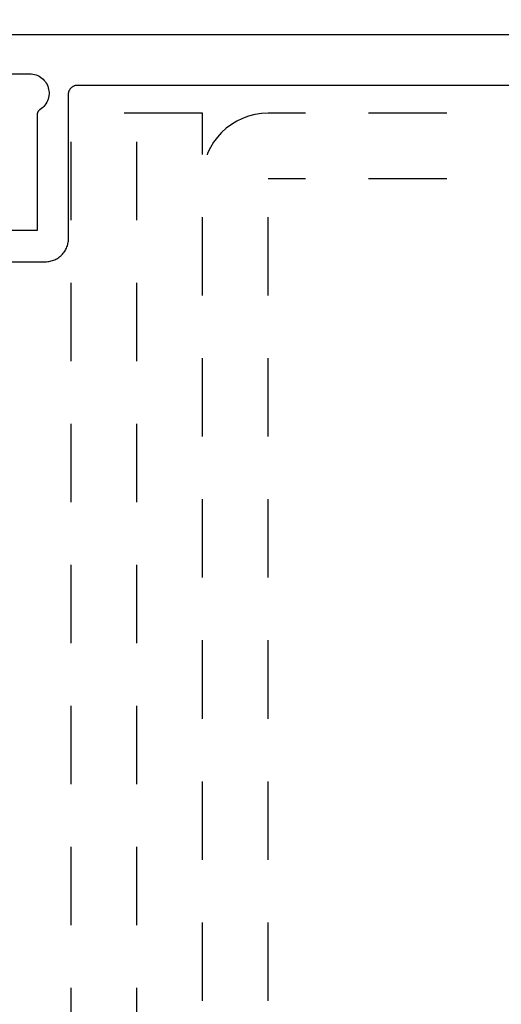
# Model space of a CAD drawing. Units: inches. Extents: x 0 to 70, y 0 to 43.6.
# Drawn here: x 16.7 to 17.5, y 31.4 to 33 of the extents above; entities that cross this region are included whole.
import ezdxf
from ezdxf import colors
from ezdxf.entities.mleader import LeaderData, LeaderLine
from ezdxf.math import Vec2, Vec3

# ---------------------------------------------------------------- set-up
doc = ezdxf.new("R2010")
doc.units = ezdxf.units.IN
doc.header["$MEASUREMENT"] = 0
doc.linetypes.add('HIDDEN2', pattern=[0.1875, 0.125, -0.0625])
for name, color, linetype in [('Arcadia-Hidden', 1, 'HIDDEN2'), ('Arcadia-Profile', 5, 'Continuous'), ('Arcadia-Text', 3, 'Continuous')]:
    doc.layers.add(name, color=color, linetype=linetype)
doc.styles.get("Standard").update_dxf_attribs({"font": 'ARIALN.TTF'})

# ---------------------------------------------------------------- blocks, each defined once
blk = doc.blocks.new('A$C5259138C')
at = {"layer": 'Arcadia-Hidden'}
for p, q in [((0, 0.1046), (0, 2.75)), ((0.2092, 2.75), (0, 2.75)), ((0.1046, 0.1046), (0.1046, 2.75)), ((0.2092, 0.2092), (0.2092, 2.75)), ((2.6237, 2.75), (0.3138, 2.75)), ((0.3138, 0.2092), (0.3138, 2.6454)), ((2.6237, 2.6454), (0.3138, 2.6454))]:
    blk.add_line(p, q, dxfattribs=at)
blk.add_arc((0.3138, 2.6454), 0.1046, 90, 180, dxfattribs=at)

msp = doc.modelspace()

# ---------------------------------------------------------------- linework, layer by layer
at = {"layer": 'Arcadia-Profile'}
for points in [[(19.96748, 32.96257), (16.4399, 32.96257)], [(16.4719, 32.90057), (16.70379, 32.90057), (16.70645, 32.90046), (16.70908, 32.90012), (16.71168, 32.89955), (16.71422, 32.89876), (16.71669, 32.89776), (16.71906, 32.89655), (16.72131, 32.89514), (16.72344, 32.89354), (16.72542, 32.89177), (16.72725, 32.88983), (16.7289, 32.88775), (16.73037, 32.88553), (16.73164, 32.88319), (16.7327, 32.88075), (16.73355, 32.87823), (16.73419, 32.87565), (16.7346, 32.87302), (16.73478, 32.87037), (16.73473, 32.86771), (16.73446, 32.86506), (16.73396, 32.86245), (16.73324, 32.85989), (16.7323, 32.8574), (16.73115, 32.855), (16.7298, 32.85271), (16.72826, 32.85054), (16.72654, 32.84851), (16.72465, 32.84664), (16.7226, 32.84493), (16.72042, 32.84341), (16.72014, 32.84323), (16.71987, 32.84303), (16.7196, 32.84283), (16.71934, 32.84262), (16.71909, 32.8424), (16.71885, 32.84217), (16.71861, 32.84194), (16.71838, 32.84169), (16.71816, 32.84144), (16.71795, 32.84118), (16.71774, 32.84091), (16.71755, 32.84064), (16.71736, 32.84036), (16.71719, 32.84008), (16.71702, 32.83979), (16.71687, 32.83949), (16.71672, 32.83919), (16.71658, 32.83888), (16.71646, 32.83857), (16.71634, 32.83826), (16.71624, 32.83794), (16.71614, 32.83762), (16.71606, 32.8373), (16.71599, 32.83697), (16.71593, 32.83664), (16.71588, 32.83631), (16.71584, 32.83598), (16.71581, 32.83564), (16.71579, 32.83531), (16.71579, 32.83497), (16.71579, 32.65057), (16.64179, 32.65057)], [(16.66879, 32.60057), (16.72879, 32.60057), (16.73072, 32.60062), (16.73266, 32.60077), (16.73458, 32.60103), (16.73648, 32.60138), (16.73836, 32.60183), (16.74022, 32.60238), (16.74205, 32.60303), (16.74384, 32.60377), (16.74559, 32.6046), (16.74729, 32.60553), (16.74894, 32.60654), (16.75054, 32.60764), (16.75207, 32.60882), (16.75355, 32.61007), (16.75495, 32.61141), (16.75628, 32.61281), (16.75754, 32.61429), (16.75872, 32.61582), (16.75982, 32.61742), (16.76083, 32.61907), (16.76176, 32.62077), (16.76259, 32.62252), (16.76333, 32.62431), (16.76398, 32.62614), (16.76453, 32.62799), (16.76498, 32.62988), (16.76533, 32.63178), (16.76559, 32.6337), (16.76574, 32.63563), (16.76579, 32.63757), (16.76579, 32.86757), (16.76581, 32.86836), (16.76587, 32.86914), (16.76597, 32.86992), (16.76612, 32.87069), (16.7663, 32.87145), (16.76652, 32.87221), (16.76678, 32.87295), (16.76708, 32.87367), (16.76742, 32.87438), (16.7678, 32.87507), (16.76821, 32.87574), (16.76865, 32.87639), (16.76913, 32.87701), (16.76964, 32.87761), (16.77018, 32.87818), (16.77075, 32.87872), (16.77135, 32.87923), (16.77197, 32.87971), (16.77262, 32.88015), (16.77329, 32.88056), (16.77398, 32.88094), (16.77469, 32.88127), (16.77541, 32.88157), (16.77615, 32.88184), (16.77691, 32.88206), (16.77767, 32.88224), (16.77844, 32.88239), (16.77922, 32.88249), (16.78, 32.88255), (16.78079, 32.88257), (19.73877, 32.88257)]]:
    msp.add_lwpolyline(points, dxfattribs=at)

# ---------------------------------------------------------------- block references
at = {"layer": 'Arcadia-Hidden'}
msp.add_blockref('A$C5259138C', (16.77017, 30.08757), dxfattribs=at)

# ---------------------------------------------------------------- leaders
at = {"layer": 'Arcadia-Text', "lineweight": -3}
ml = msp.add_multileader_mtext('Standard', dxfattribs=at)
ml.set_content('\\A1;Setting Blocks @{\\H0.7x;\\S1/4;} Points', color=256)
ml.set_leader_properties()
ml.build(insert=Vec2(0, 0))
ml.multileader.update_dxf_attribs({"dogleg_length": 0.36, "arrow_head_size": 0.24})
ctx = ml.context
ctx.base_point, ctx.char_height, ctx.arrow_head_size, ctx.landing_gap_size, ctx.plane_origin = Vec3(16.87549, 33.37278), 0.18, 0.24, 0.18, Vec3(15.87605, 29.92947)
notes = []
notes.append((ctx, [(0, (1, 1, 0), (16.64884, 33.37278), (1, 0), 0.22664, [(0, [(16.21537, 31.96225)], 0, [])])]))
ctx.mtext.insert, ctx.mtext.flow_direction = Vec3(17.05549, 33.48924), 5
for ctx, leaders in notes:
    for number, flags, end, landing, length, lines in leaders:
        leader = LeaderData()
        leader.index, (leader.has_last_leader_line, leader.has_dogleg_vector, leader.attachment_direction) = number, flags
        leader.last_leader_point, leader.dogleg_vector, leader.dogleg_length = Vec3(end), Vec3(landing), length
        for number, points, colour, breaks in lines:
            line = LeaderLine()
            line.index, line.vertices, line.color, line.breaks = number, Vec3.list(points), colors.encode_raw_color(colour), breaks
            leader.lines.append(line)
        ctx.leaders.append(leader)

doc.saveas('drawing.dxf')
